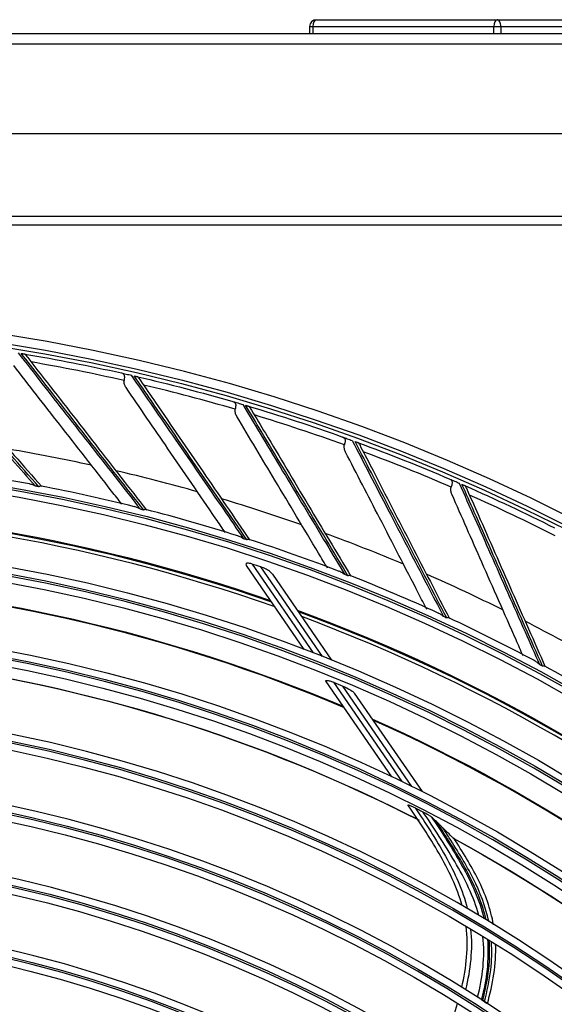
# Model space of a CAD drawing. Units: inches. Extents: x 687 to 10807, y 785 to 4970.
# Drawn here: x 1956 to 2034, y 2778 to 2920 of the extents above; entities that cross this region are included whole.
import ezdxf

# ---------------------------------------------------------------- set-up
doc = ezdxf.new("R2010")
doc.units = ezdxf.units.IN
doc.header["$MEASUREMENT"] = 0
doc.layers.add('LG-Product', color=3, linetype='Continuous')

msp = doc.modelspace()

# ---------------------------------------------------------------- linework, layer by layer
at = {"layer": 'LG-Product', "color": 3, "linetype": 'Continuous'}
for p, q in [((1998.02, 2919.35), (1998.02, 2918.35)), ((1998.02, 2919.35), (2052.55, 2919.35)), ((1998.52, 2919.35), (1998.52, 2918.35)), ((1999.02, 2920.35), (2051.55, 2920.35)), ((2024.78, 2918.35), (2024.78, 2919.35)), ((2025.78, 2919.35), (2025.78, 2918.35)), ((1622.38, 2918.35), (2427.39, 2918.35)), ((1602.78, 2916.85), (2447.78, 2916.85)), ((1589.78, 2903.85), (2460.78, 2903.85)), ((2460.97, 2890.55), (1589.97, 2890.55)), ((1607.79, 2891.85), (2442.78, 2891.85)), ((1997.25, 2829), (1988.87, 2841.18)), ((1989.7, 2841.39), (1998.57, 2828.5)), ((1999.9, 2827.98), (1990.96, 2840.98)), ((1992.66, 2839.91), (2001.24, 2827.44)), ((2009.95, 2810.54), (2000.44, 2824.37)), ((2001.49, 2824.26), (2011.4, 2809.84)), ((2012.87, 2809.13), (2002.84, 2823.7)), ((2004.52, 2822.68), (2014.35, 2808.39))]:
    msp.add_line(p, q, dxfattribs=at)
at = {"layer": 'LG-Product', "color": 3, "linetype": 'Continuous', "extrusion": (0, 0, -1)}
for radius in [273.8, 251.71, 239.34, 227.38, 216.9, 215.6, 206.7, 205.4, 196.5, 195.2, 186.3, 185, 176, 174.7]:
    msp.add_circle((-1911.47, 2604.15), radius, dxfattribs=at)
at = {"layer": 'LG-Product', "color": 3, "linetype": 'Continuous'}
for radius in [272.5, 272, 252.06, 250.85, 240.66, 239.66, 238.4, 228.68, 227.68, 226.39, 215.9, 214.6, 205.7, 204.4, 195.5, 194.2, 185.3, 184, 175, 173.7]:
    msp.add_circle((1911.47, 2604.15), radius, dxfattribs=at)
for centre, radius, start, end in [((1999.02, 2919.35), 1, 90, 180), ((1911.47, 2604.15), 270.52, 77.2632, 80.1767), ((1911.47, 2604.15), 270.52, 73.7338, 76.6472), ((1911.47, 2604.15), 270.52, 70.2044, 73.1178), ((1911.47, 2604.15), 257.5, 77.6866, 80.4087), ((1911.47, 2604.15), 270.52, 66.675, 69.5884), ((1911.47, 2604.15), 253.06, 79.5456, 82.6897), ((1911.47, 2604.15), 257.5, 74.1572, 76.8793), ((1911.47, 2604.15), 252.91, 79.2241, 79.3354), ((1911.47, 2604.15), 253.06, 76.0188, 79.16), ((1911.47, 2604.15), 257.5, 70.6278, 73.3499), ((1911.47, 2604.15), 270.52, 63.1455, 66.059), ((1911.47, 2604.15), 244.99, 70.5544, 90.7706), ((1911.47, 2604.15), 252.91, 75.6947, 75.8059), ((1911.47, 2604.15), 253.06, 72.4919, 75.6312), ((1911.47, 2604.15), 252.91, 72.1653, 72.2765), ((1911.47, 2604.15), 253.06, 68.9567, 72.1028), ((1911.47, 2604.15), 257.5, 67.0984, 69.8205), ((1911.47, 2604.15), 249.81, 71.4456, 71.75), ((1911.47, 2604.15), 252.91, 68.6359, 68.7471), ((1911.47, 2604.15), 253.06, 65.4271, 68.5725), ((1911.47, 2604.15), 257.5, 63.569, 66.2911), ((1911.47, 2604.15), 235, 67.0556, 87.1312), ((1911.47, 2604.15), 244.99, 49.3819, 69.5925), ((1911.47, 2604.15), 252.91, 65.1065, 65.2177), ((1911.47, 2604.15), 253.06, 61.9002, 65.0423), ((1911.47, 2604.15), 257.5, 60.0395, 62.7617), ((1911.47, 2604.15), 252.91, 61.5771, 61.6883), ((1911.47, 2604.15), 253.06, 58.3726, 61.5132), ((1911.47, 2604.15), 235, 45.8831, 65.9531)]:
    msp.add_arc(centre, radius, start, end, dxfattribs=at)
at = {"layer": 'LG-Product', "color": 3, "linetype": 'Continuous', "extrusion": (0, 0, -1)}
for radius, start, end in [(271.5, 99.5916, 102.605), (271.5, 103.121, 106.1344), (271.5, 106.6505, 109.6638), (271.5, 110.1799, 113.1932), (271.5, 113.7093, 116.7226), (245.65, 89.0103, 109.229), (245.52, 89.0603, 109.2721), (235.12, 92.8163, 112.89), (235.06, 92.8432, 112.9123), (245.65, 110.1868, 130.4054), (245.52, 110.2365, 130.4468), (224.81, 97.3676, 117.0432), (224.79, 97.3861, 117.1136), (237.8, 112.2439, 112.5973), (235.12, 113.9928, 134.0665), (235.06, 114.0199, 134.0883), (226.13, 116.7797, 117.0999), (224.81, 118.5441, 138.2196), (224.79, 118.5643, 138.2615)]:
    msp.add_arc((-1911.47, 2604.15), radius, start, end, dxfattribs=at)
at = {"layer": 'LG-Product', "color": 3, "linetype": 'Continuous'}
for centre, start_param, end_param in [((1999.02, 2919.35), 3.141593, 4.712389), ((2025.28, 2919.35), 3.141593, 4.712389), ((2025.28, 2919.35), 1.570796, 3.141593)]:
    msp.add_ellipse(centre, major_axis=(0, -1), ratio=0.5, start_param=start_param, end_param=end_param, dxfattribs=at)
for points, knots in [([(1939.17, 2874.24), (1941.64, 2871.45), (1944.13, 2868.64), (1949.34, 2862.76), (1952.07, 2859.69), (1955.97, 2855.29), (1957.12, 2854), (1958.27, 2852.7)], [0, 0, 0, 0, 0.397555, 0.397555, 0.823955, 0.823955, 1, 1, 1, 1]), ([(1958.75, 2852.61), (1956.01, 2855.7), (1953.3, 2858.76), (1947.89, 2864.86), (1945.2, 2867.9), (1941.55, 2872), (1940.58, 2873.1), (1939.61, 2874.19)], [0, 0, 0, 0, 0.418572, 0.418572, 0.844448, 0.844448, 1, 1, 1, 1]), ([(1940.35, 2873.92), (1940.42, 2873.83), (1940.5, 2873.74), (1941.45, 2872.68), (1942.31, 2871.7), (1945.84, 2867.71), (1948.52, 2864.67), (1953.85, 2858.65), (1956.49, 2855.66), (1959.16, 2852.64)], [0, 0, 0, 0, 0.013053, 0.013053, 0.153792, 0.153792, 0.585365, 0.585365, 1, 1, 1, 1]), ([(1955.75, 2872.02), (1958.04, 2869.09), (1960.35, 2866.13), (1965.19, 2859.94), (1967.73, 2856.7), (1971.35, 2852.07), (1972.41, 2850.71), (1973.48, 2849.34)], [0, 0, 0, 0, 0.397555, 0.397555, 0.823955, 0.823955, 1, 1, 1, 1]), ([(1973.96, 2849.22), (1971.41, 2852.48), (1968.89, 2855.7), (1963.87, 2862.12), (1961.37, 2865.32), (1957.98, 2869.64), (1957.08, 2870.8), (1956.18, 2871.95)], [0, 0, 0, 0, 0.418572, 0.418572, 0.844448, 0.844448, 1, 1, 1, 1]), ([(1956.18, 2871.95), (1956.24, 2871.94), (1956.3, 2871.93), (1956.41, 2871.91), (1956.47, 2871.9), (1956.55, 2871.88), (1956.58, 2871.88), (1956.65, 2871.87), (1956.68, 2871.86), (1956.72, 2871.86), (1956.73, 2871.85), (1956.72, 2871.86), (1956.71, 2871.86), (1956.7, 2871.86)], [0, 0, 0, 0, 0.137298, 0.137298, 0.276331, 0.276331, 0.397609, 0.397609, 0.56995, 0.56995, 0.860165, 0.860165, 1, 1, 1, 1]), ([(1956.9, 2871.63), (1956.85, 2871.69), (1956.81, 2871.75), (1956.75, 2871.82), (1956.73, 2871.85), (1956.71, 2871.86), (1956.71, 2871.86), (1956.7, 2871.86)], [0, 0, 0, 0, 0.467373, 0.467373, 0.937788, 0.937788, 1, 1, 1, 1]), ([(1956.9, 2871.63), (1956.97, 2871.54), (1957.05, 2871.44), (1957.92, 2870.32), (1958.72, 2869.29), (1962, 2865.1), (1964.49, 2861.9), (1969.43, 2855.55), (1971.88, 2852.41), (1974.37, 2849.23)], [0, 0, 0, 0, 0.013053, 0.013053, 0.153792, 0.153792, 0.585365, 0.585365, 1, 1, 1, 1]), ([(1970.79, 2850.07), (1970.3, 2850.71), (1969.8, 2851.34), (1966.75, 2855.26), (1964.23, 2858.49), (1959.5, 2864.55), (1957.29, 2867.38), (1955.11, 2870.19)], [0, 0, 0, 0, 0.092904, 0.092904, 0.572007, 0.572007, 1, 1, 1, 1]), ([(1970.72, 2869.11), (1970.82, 2869.09), (1970.92, 2869.04), (1971.05, 2868.92), (1971.09, 2868.86), (1971.15, 2868.72), (1971.16, 2868.64), (1971.16, 2868.47), (1971.15, 2868.38), (1971.13, 2868.2), (1971.12, 2868.11), (1971.11, 2868.02)], [0, 0, 0, 0, 0.292896, 0.292896, 0.479868, 0.479868, 0.668764, 0.668764, 0.838567, 0.838567, 1, 1, 1, 1]), ([(1970.72, 2869.11), (1970.92, 2869.06), (1971.16, 2869.01), (1971.55, 2868.92), (1971.68, 2868.89), (1971.92, 2868.84), (1972.04, 2868.81), (1972.15, 2868.78)], [0, 0, 0, 0, 0.557753, 0.557753, 0.806968, 0.806968, 1, 1, 1, 1]), ([(1971.4, 2867), (1971.3, 2867.14), (1971.23, 2867.29), (1971.13, 2867.6), (1971.1, 2867.76), (1971.1, 2867.95), (1971.11, 2867.98), (1971.11, 2868.02)], [0, 0, 0, 0, 0.470476, 0.470476, 0.908323, 0.908323, 1, 1, 1, 1]), ([(1972.15, 2868.78), (1974.26, 2865.72), (1976.38, 2862.63), (1980.84, 2856.15), (1983.17, 2852.76), (1986.5, 2847.92), (1987.47, 2846.49), (1988.46, 2845.06)], [0, 0, 0, 0, 0.397555, 0.397555, 0.823955, 0.823955, 1, 1, 1, 1]), ([(1988.93, 2844.91), (1986.58, 2848.32), (1984.27, 2851.69), (1979.65, 2858.4), (1977.35, 2861.75), (1974.24, 2866.28), (1973.41, 2867.48), (1972.58, 2868.69)], [0, 0, 0, 0, 0.418572, 0.418572, 0.844448, 0.844448, 1, 1, 1, 1]), ([(1972.58, 2868.69), (1972.64, 2868.67), (1972.7, 2868.66), (1972.81, 2868.63), (1972.86, 2868.62), (1972.95, 2868.6), (1972.98, 2868.59), (1973.04, 2868.58), (1973.07, 2868.57), (1973.12, 2868.56), (1973.12, 2868.56), (1973.11, 2868.56), (1973.11, 2868.56), (1973.1, 2868.57)], [0, 0, 0, 0, 0.137298, 0.137298, 0.276331, 0.276331, 0.397609, 0.397609, 0.56995, 0.56995, 0.860165, 0.860165, 1, 1, 1, 1]), ([(1973.28, 2868.33), (1973.23, 2868.39), (1973.2, 2868.45), (1973.14, 2868.53), (1973.12, 2868.56), (1973.1, 2868.56), (1973.1, 2868.57), (1973.1, 2868.57)], [0, 0, 0, 0, 0.467373, 0.467373, 0.937788, 0.937788, 1, 1, 1, 1]), ([(1973.28, 2868.33), (1973.35, 2868.23), (1973.41, 2868.13), (1974.22, 2866.96), (1974.95, 2865.88), (1977.96, 2861.49), (1980.26, 2858.14), (1984.8, 2851.51), (1987.05, 2848.22), (1989.33, 2844.89)], [0, 0, 0, 0, 0.013053, 0.013053, 0.153792, 0.153792, 0.585365, 0.585365, 1, 1, 1, 1]), ([(1985.81, 2845.97), (1985.35, 2846.63), (1984.9, 2847.29), (1982.1, 2851.38), (1979.78, 2854.76), (1975.44, 2861.1), (1973.41, 2864.06), (1971.4, 2867)], [0, 0, 0, 0, 0.092031, 0.092031, 0.571595, 0.571595, 1, 1, 1, 1]), ([(1986.91, 2864.96), (1987.01, 2864.93), (1987.11, 2864.88), (1987.24, 2864.75), (1987.28, 2864.69), (1987.32, 2864.55), (1987.33, 2864.46), (1987.32, 2864.29), (1987.3, 2864.2), (1987.27, 2864.03), (1987.25, 2863.94), (1987.24, 2863.85)], [0, 0, 0, 0, 0.292896, 0.292896, 0.479868, 0.479868, 0.668764, 0.668764, 0.838567, 0.838567, 1, 1, 1, 1]), ([(1986.91, 2864.96), (1987.12, 2864.9), (1987.35, 2864.83), (1987.74, 2864.72), (1987.86, 2864.68), (1988.1, 2864.61), (1988.22, 2864.58), (1988.33, 2864.55)], [0, 0, 0, 0, 0.557753, 0.557753, 0.806968, 0.806968, 1, 1, 1, 1]), ([(1987.47, 2862.81), (1987.38, 2862.96), (1987.31, 2863.12), (1987.23, 2863.43), (1987.22, 2863.59), (1987.23, 2863.78), (1987.23, 2863.81), (1987.24, 2863.85)], [0, 0, 0, 0, 0.470476, 0.470476, 0.908323, 0.908323, 1, 1, 1, 1]), ([(1988.33, 2864.55), (1990.24, 2861.36), (1992.17, 2858.14), (1996.22, 2851.4), (1998.33, 2847.88), (2001.36, 2842.83), (2002.25, 2841.35), (2003.14, 2839.87)], [0, 0, 0, 0, 0.397555, 0.397555, 0.823955, 0.823955, 1, 1, 1, 1]), ([(2003.6, 2839.69), (2001.47, 2843.23), (1999.37, 2846.74), (1995.17, 2853.72), (1993.08, 2857.21), (1990.26, 2861.92), (1989.5, 2863.17), (1988.75, 2864.42)], [0, 0, 0, 0, 0.418572, 0.418572, 0.844448, 0.844448, 1, 1, 1, 1]), ([(1988.75, 2864.42), (1988.81, 2864.4), (1988.87, 2864.39), (1988.97, 2864.36), (1989.03, 2864.34), (1989.11, 2864.32), (1989.14, 2864.31), (1989.21, 2864.29), (1989.23, 2864.28), (1989.28, 2864.26), (1989.28, 2864.26), (1989.27, 2864.27), (1989.27, 2864.27), (1989.26, 2864.27)], [0, 0, 0, 0, 0.137298, 0.137298, 0.276331, 0.276331, 0.397609, 0.397609, 0.56995, 0.56995, 0.860165, 0.860165, 1, 1, 1, 1]), ([(1989.42, 2864.02), (1989.38, 2864.09), (1989.35, 2864.15), (1989.3, 2864.23), (1989.28, 2864.26), (1989.26, 2864.27), (1989.26, 2864.27), (1989.26, 2864.27)], [0, 0, 0, 0, 0.467373, 0.467373, 0.937788, 0.937788, 1, 1, 1, 1]), ([(1989.42, 2864.02), (1989.49, 2863.92), (1989.55, 2863.82), (1990.28, 2862.6), (1990.95, 2861.48), (1993.68, 2856.91), (1995.76, 2853.43), (1999.89, 2846.52), (2001.93, 2843.1), (2004.01, 2839.64)], [0, 0, 0, 0, 0.013053, 0.013053, 0.153792, 0.153792, 0.585365, 0.585365, 1, 1, 1, 1]), ([(2000.64, 2840.8), (2000.2, 2841.53), (1999.76, 2842.26), (1997.19, 2846.56), (1995.08, 2850.08), (1991.14, 2856.68), (1989.29, 2859.76), (1987.47, 2862.81)], [0, 0, 0, 0, 0.097713, 0.097713, 0.574276, 0.574276, 1, 1, 1, 1]), ([(2002.83, 2859.82), (2002.92, 2859.79), (2003.02, 2859.73), (2003.13, 2859.59), (2003.17, 2859.53), (2003.21, 2859.38), (2003.21, 2859.3), (2003.19, 2859.13), (2003.17, 2859.04), (2003.13, 2858.87), (2003.1, 2858.78), (2003.08, 2858.69)], [0, 0, 0, 0, 0.292896, 0.292896, 0.479868, 0.479868, 0.668764, 0.668764, 0.838567, 0.838567, 1, 1, 1, 1]), ([(2002.83, 2859.82), (2003.03, 2859.75), (2003.25, 2859.67), (2003.63, 2859.53), (2003.76, 2859.49), (2003.99, 2859.4), (2004.1, 2859.36), (2004.21, 2859.32)], [0, 0, 0, 0, 0.557753, 0.557753, 0.806968, 0.806968, 1, 1, 1, 1]), ([(2004.21, 2859.32), (2005.93, 2856.02), (2007.66, 2852.69), (2011.28, 2845.71), (2013.17, 2842.07), (2015.88, 2836.85), (2016.68, 2835.32), (2017.48, 2833.77)], [0, 0, 0, 0, 0.397555, 0.397555, 0.823955, 0.823955, 1, 1, 1, 1]), ([(2017.93, 2833.57), (2016.02, 2837.24), (2014.14, 2840.86), (2010.38, 2848.1), (2008.51, 2851.7), (2005.98, 2856.58), (2005.3, 2857.88), (2004.63, 2859.17)], [0, 0, 0, 0, 0.418572, 0.418572, 0.844448, 0.844448, 1, 1, 1, 1]), ([(2004.63, 2859.17), (2004.68, 2859.15), (2004.74, 2859.13), (2004.85, 2859.09), (2004.9, 2859.07), (2004.98, 2859.04), (2005.01, 2859.03), (2005.07, 2859.01), (2005.1, 2859), (2005.14, 2858.98), (2005.15, 2858.98), (2005.14, 2858.98), (2005.13, 2858.98), (2005.13, 2858.99)], [0, 0, 0, 0, 0.137298, 0.137298, 0.276331, 0.276331, 0.397609, 0.397609, 0.56995, 0.56995, 0.860165, 0.860165, 1, 1, 1, 1]), ([(2003.25, 2857.64), (2003.17, 2857.79), (2003.11, 2857.96), (2003.05, 2858.27), (2003.04, 2858.44), (2003.07, 2858.62), (2003.08, 2858.66), (2003.08, 2858.69)], [0, 0, 0, 0, 0.470476, 0.470476, 0.908323, 0.908323, 1, 1, 1, 1]), ([(2015.05, 2834.82), (2014.65, 2835.59), (2014.25, 2836.36), (2011.95, 2840.82), (2010.06, 2844.47), (2006.53, 2851.29), (2004.88, 2854.48), (2003.25, 2857.64)], [0, 0, 0, 0, 0.099013, 0.099013, 0.57489, 0.57489, 1, 1, 1, 1]), ([(2005.27, 2858.73), (2005.24, 2858.8), (2005.21, 2858.86), (2005.16, 2858.95), (2005.15, 2858.97), (2005.13, 2858.99), (2005.13, 2858.99), (2005.13, 2858.99)], [0, 0, 0, 0, 0.467373, 0.467373, 0.937788, 0.937788, 1, 1, 1, 1]), ([(2005.27, 2858.73), (2005.33, 2858.62), (2005.38, 2858.52), (2006.04, 2857.26), (2006.64, 2856.1), (2009.08, 2851.37), (2010.95, 2847.77), (2014.64, 2840.62), (2016.47, 2837.08), (2018.33, 2833.5)], [0, 0, 0, 0, 0.013053, 0.013053, 0.153792, 0.153792, 0.585365, 0.585365, 1, 1, 1, 1]), ([(2018.39, 2853.71), (2018.49, 2853.67), (2018.58, 2853.61), (2018.69, 2853.46), (2018.72, 2853.4), (2018.75, 2853.25), (2018.74, 2853.17), (2018.71, 2853), (2018.69, 2852.91), (2018.63, 2852.74), (2018.6, 2852.65), (2018.58, 2852.57)], [0, 0, 0, 0, 0.292896, 0.292896, 0.479868, 0.479868, 0.668764, 0.668764, 0.838567, 0.838567, 1, 1, 1, 1]), ([(2018.39, 2853.71), (2018.59, 2853.63), (2018.81, 2853.53), (2019.18, 2853.37), (2019.3, 2853.32), (2019.53, 2853.22), (2019.64, 2853.17), (2019.74, 2853.13)], [0, 0, 0, 0, 0.557753, 0.557753, 0.806968, 0.806968, 1, 1, 1, 1]), ([(1958.27, 2852.7), (1958.27, 2852.7), (1958.27, 2852.7), (1958.14, 2852.76), (1958.01, 2852.82), (1957.71, 2852.93), (1957.54, 2852.98), (1957.38, 2853.01)], [0, 0, 0, 0, 0.006489, 0.006489, 0.443733, 0.443733, 1, 1, 1, 1]), ([(1959.06, 2852.7), (1959.05, 2852.7), (1959.03, 2852.7), (1958.96, 2852.7), (1958.9, 2852.69), (1958.81, 2852.64), (1958.78, 2852.62), (1958.76, 2852.61), (1958.75, 2852.61), (1958.75, 2852.61)], [0, 0, 0, 0, 0.163139, 0.163139, 0.773103, 0.773103, 0.988954, 0.988954, 1, 1, 1, 1]), ([(2018.68, 2851.51), (2018.61, 2851.67), (2018.56, 2851.83), (2018.52, 2852.15), (2018.52, 2852.32), (2018.56, 2852.5), (2018.57, 2852.53), (2018.58, 2852.57)], [0, 0, 0, 0, 0.470476, 0.470476, 0.908323, 0.908323, 1, 1, 1, 1]), ([(2019.74, 2853.13), (2021.25, 2849.73), (2022.77, 2846.3), (2025.96, 2839.11), (2027.63, 2835.35), (2030.01, 2829.98), (2030.71, 2828.4), (2031.41, 2826.81)], [0, 0, 0, 0, 0.397555, 0.397555, 0.823955, 0.823955, 1, 1, 1, 1]), ([(2031.85, 2826.58), (2030.17, 2830.36), (2028.51, 2834.1), (2025.21, 2841.55), (2023.56, 2845.26), (2021.34, 2850.28), (2020.74, 2851.62), (2020.15, 2852.95)], [0, 0, 0, 0, 0.418572, 0.418572, 0.844448, 0.844448, 1, 1, 1, 1]), ([(2020.15, 2852.95), (2020.21, 2852.93), (2020.26, 2852.9), (2020.36, 2852.86), (2020.41, 2852.84), (2020.49, 2852.8), (2020.52, 2852.79), (2020.58, 2852.76), (2020.61, 2852.75), (2020.65, 2852.73), (2020.66, 2852.73), (2020.65, 2852.73), (2020.64, 2852.74), (2020.64, 2852.74)], [0, 0, 0, 0, 0.137298, 0.137298, 0.276331, 0.276331, 0.397609, 0.397609, 0.56995, 0.56995, 0.860165, 0.860165, 1, 1, 1, 1]), ([(2020.77, 2852.47), (2020.74, 2852.54), (2020.71, 2852.6), (2020.67, 2852.7), (2020.65, 2852.72), (2020.64, 2852.74), (2020.64, 2852.74), (2020.64, 2852.74)], [0, 0, 0, 0, 0.467373, 0.467373, 0.937788, 0.937788, 1, 1, 1, 1]), ([(2020.77, 2852.47), (2020.82, 2852.36), (2020.86, 2852.25), (2021.44, 2850.95), (2021.97, 2849.76), (2024.12, 2844.89), (2025.75, 2841.18), (2029, 2833.82), (2030.61, 2830.18), (2032.24, 2826.49)], [0, 0, 0, 0, 0.013053, 0.013053, 0.153792, 0.153792, 0.585365, 0.585365, 1, 1, 1, 1]), ([(2029.02, 2828.1), (2028.68, 2828.86), (2028.34, 2829.63), (2026.33, 2834.19), (2024.67, 2837.94), (2021.57, 2844.97), (2020.12, 2848.26), (2018.68, 2851.51)], [0, 0, 0, 0, 0.095675, 0.095675, 0.573315, 0.573315, 1, 1, 1, 1]), ([(1973.48, 2849.34), (1973.48, 2849.35), (1973.48, 2849.35), (1973.35, 2849.42), (1973.23, 2849.48), (1972.93, 2849.61), (1972.77, 2849.67), (1972.6, 2849.72)], [0, 0, 0, 0, 0.006409, 0.006409, 0.438278, 0.438278, 1, 1, 1, 1]), ([(1974.27, 2849.29), (1974.26, 2849.3), (1974.24, 2849.3), (1974.17, 2849.31), (1974.11, 2849.29), (1974.01, 2849.25), (1973.99, 2849.24), (1973.96, 2849.23), (1973.96, 2849.22), (1973.96, 2849.22)], [0, 0, 0, 0, 0.156723, 0.156723, 0.771363, 0.771363, 0.988869, 0.988869, 1, 1, 1, 1]), ([(1988.46, 2845.06), (1988.46, 2845.06), (1988.45, 2845.06), (1988.33, 2845.14), (1988.21, 2845.22), (1987.92, 2845.36), (1987.76, 2845.44), (1987.59, 2845.49)], [0, 0, 0, 0, 0.00634, 0.00634, 0.433501, 0.433501, 1, 1, 1, 1]), ([(1989.24, 2844.97), (1989.22, 2844.97), (1989.21, 2844.97), (1989.15, 2844.98), (1989.08, 2844.97), (1988.98, 2844.94), (1988.96, 2844.93), (1988.93, 2844.91), (1988.93, 2844.91), (1988.93, 2844.91)], [0, 0, 0, 0, 0.139756, 0.139756, 0.766763, 0.766763, 0.988645, 0.988645, 1, 1, 1, 1]), ([(1989.7, 2841.39), (1989.63, 2841.42), (1989.57, 2841.44), (1989.39, 2841.48), (1989.28, 2841.5), (1989.11, 2841.52), (1989.06, 2841.52), (1988.96, 2841.51), (1988.91, 2841.5), (1988.85, 2841.47), (1988.83, 2841.44), (1988.8, 2841.4), (1988.8, 2841.38), (1988.8, 2841.31), (1988.82, 2841.26), (1988.86, 2841.21), (1988.86, 2841.19), (1988.87, 2841.18)], [0, 0, 0, 0, 0.134649, 0.134649, 0.361867, 0.361867, 0.480317, 0.480317, 0.600696, 0.600696, 0.704185, 0.704185, 0.798, 0.798, 0.953253, 0.953253, 1, 1, 1, 1]), ([(1992.66, 2839.91), (1992.61, 2839.98), (1992.54, 2840.06), (1992.31, 2840.27), (1992.11, 2840.41), (1991.67, 2840.67), (1991.42, 2840.8), (1991.09, 2840.93), (1991.03, 2840.95), (1990.96, 2840.98)], [0, 0, 0, 0, 0.171985, 0.171985, 0.523937, 0.523937, 0.901862, 0.901862, 1, 1, 1, 1]), ([(2003.14, 2839.87), (2003.14, 2839.87), (2003.14, 2839.87), (2003.02, 2839.95), (2002.91, 2840.03), (2002.64, 2840.2), (2002.48, 2840.28), (2002.32, 2840.34)], [0, 0, 0, 0, 0.006508, 0.006508, 0.445022, 0.445022, 1, 1, 1, 1]), ([(2003.92, 2839.72), (2003.9, 2839.72), (2003.89, 2839.73), (2003.82, 2839.74), (2003.76, 2839.74), (2003.66, 2839.71), (2003.63, 2839.7), (2003.6, 2839.69), (2003.6, 2839.69), (2003.6, 2839.69)], [0, 0, 0, 0, 0.149697, 0.149697, 0.769458, 0.769458, 0.988776, 0.988776, 1, 1, 1, 1]), ([(2017.48, 2833.77), (2017.48, 2833.78), (2017.48, 2833.78), (2017.37, 2833.87), (2017.25, 2833.96), (2016.99, 2834.14), (2016.84, 2834.22), (2016.69, 2834.3)], [0, 0, 0, 0, 0.006514, 0.006514, 0.445457, 0.445457, 1, 1, 1, 1]), ([(2018.25, 2833.58), (2018.23, 2833.59), (2018.22, 2833.59), (2018.15, 2833.61), (2018.09, 2833.61), (2017.99, 2833.59), (2017.96, 2833.58), (2017.93, 2833.57), (2017.93, 2833.57), (2017.93, 2833.57)], [0, 0, 0, 0, 0.162229, 0.162229, 0.772856, 0.772856, 0.988942, 0.988942, 1, 1, 1, 1]), ([(2031.41, 2826.81), (2031.41, 2826.81), (2031.41, 2826.82), (2031.31, 2826.92), (2031.2, 2827.01), (2030.95, 2827.2), (2030.8, 2827.31), (2030.65, 2827.39)], [0, 0, 0, 0, 0.006441, 0.006441, 0.440448, 0.440448, 1, 1, 1, 1]), ([(2032.17, 2826.57), (2032.15, 2826.58), (2032.14, 2826.58), (2032.08, 2826.61), (2032.01, 2826.61), (2031.91, 2826.59), (2031.88, 2826.59), (2031.85, 2826.58), (2031.85, 2826.58), (2031.85, 2826.58)], [0, 0, 0, 0, 0.160706, 0.160706, 0.772443, 0.772443, 0.988922, 0.988922, 1, 1, 1, 1]), ([(2000.44, 2824.37), (2000.43, 2824.38), (2000.43, 2824.38), (2000.41, 2824.41), (2000.4, 2824.44), (2000.41, 2824.48), (2000.42, 2824.49), (2000.45, 2824.51), (2000.47, 2824.52), (2000.54, 2824.53), (2000.58, 2824.52), (2000.71, 2824.51), (2000.79, 2824.49), (2001.03, 2824.43), (2001.18, 2824.38), (2001.39, 2824.3), (2001.44, 2824.28), (2001.49, 2824.26)], [0, 0, 0, 0, 0.023362, 0.023362, 0.131246, 0.131246, 0.219844, 0.219844, 0.308512, 0.308512, 0.420509, 0.420509, 0.592159, 0.592159, 0.900931, 0.900931, 1, 1, 1, 1]), ([(2002.84, 2823.7), (2003.05, 2823.61), (2003.26, 2823.52), (2003.72, 2823.28), (2003.98, 2823.13), (2004.27, 2822.92), (2004.34, 2822.86), (2004.45, 2822.76), (2004.49, 2822.72), (2004.52, 2822.68)], [0, 0, 0, 0, 0.308729, 0.308729, 0.732729, 0.732729, 0.883543, 0.883543, 1, 1, 1, 1]), ([(2002.92, 2820.76), (2002.94, 2820.73), (2002.96, 2820.71), (2002.98, 2820.67), (2002.99, 2820.67), (2002.98, 2820.67), (2002.97, 2820.69), (2002.96, 2820.7)], [0, 0, 0, 0, 0.353524, 0.353524, 0.710783, 0.710783, 1, 1, 1, 1]), ([(2012.36, 2806.39), (2012.35, 2806.41), (2012.33, 2806.42), (2012.33, 2806.44), (2012.33, 2806.45), (2012.34, 2806.45), (2012.35, 2806.45), (2012.39, 2806.45), (2012.42, 2806.44), (2012.5, 2806.42), (2012.56, 2806.39), (2012.74, 2806.32), (2012.87, 2806.27), (2013.11, 2806.15), (2013.23, 2806.09), (2013.35, 2806.03)], [0, 0, 0, 0, 0.074892, 0.074892, 0.150724, 0.150724, 0.218561, 0.218561, 0.308418, 0.308418, 0.453409, 0.453409, 0.732219, 0.732219, 1, 1, 1, 1]), ([(2020.16, 2791.85), (2019.45, 2794.5), (2018.21, 2797.03), (2015.43, 2801.81), (2013.93, 2804.12), (2012.36, 2806.39)], [0, 0, 0, 0, 0.5, 0.5, 1, 1, 1, 1]), ([(2013.35, 2806.03), (2014.9, 2803.76), (2016.39, 2801.44), (2019.1, 2796.63), (2020.27, 2794.09), (2020.91, 2791.42)], [0, 0, 0, 0, 0.5, 0.5, 1, 1, 1, 1]), ([(2022.61, 2790.41), (2021.87, 2793.17), (2020.55, 2795.77), (2017.66, 2800.7), (2016.1, 2803.1), (2014.48, 2805.46)], [0, 0, 0, 0, 0.5, 0.5, 1, 1, 1, 1]), ([(2014.48, 2805.46), (2014.76, 2805.32), (2015.03, 2805.17), (2015.28, 2805.02), (2015.37, 2804.96), (2015.46, 2804.91), (2015.6, 2804.81), (2015.66, 2804.77), (2015.72, 2804.73), (2015.73, 2804.71), (2015.74, 2804.7)], [0, 0, 0, 0, 0.575863, 0.575863, 0.575863, 0.788901, 0.788901, 0.942791, 0.942791, 1, 1, 1, 1]), ([(2015.74, 2804.7), (2017.3, 2802.4), (2018.79, 2800.05), (2021.51, 2795.23), (2022.72, 2792.66), (2023.36, 2789.96)], [0, 0, 0, 0, 0.5, 0.5, 1, 1, 1, 1]), ([(2016.44, 2804.03), (2016.35, 2804.11), (2016.26, 2804.2), (2016.03, 2804.43), (2015.89, 2804.56), (2015.74, 2804.7)], [0, 0, 0, 0, 0.390004, 0.390004, 1, 1, 1, 1]), ([(2017.38, 2803.11), (2017.29, 2803.2), (2017.2, 2803.29), (2017.02, 2803.47), (2016.92, 2803.56), (2016.7, 2803.77), (2016.57, 2803.9), (2016.44, 2804.03)], [0, 0, 0, 0, 0.292931, 0.292931, 0.585863, 0.585863, 1, 1, 1, 1]), ([(2023.66, 2789.79), (2023.15, 2792.03), (2022.26, 2794.15), (2020.12, 2798.3), (2018.85, 2800.28), (2017.21, 2802.87), (2016.83, 2803.45), (2016.44, 2804.03)], [0, 0, 0, 0, 0.428622, 0.428622, 0.87031, 0.87031, 1, 1, 1, 1]), ([(2018.89, 2801.64), (2018.78, 2801.74), (2018.68, 2801.84), (2018.37, 2802.14), (2018.17, 2802.34), (2017.78, 2802.72), (2017.58, 2802.92), (2017.38, 2803.11)], [0, 0, 0, 0, 0.208049, 0.208049, 0.604022, 0.604022, 1, 1, 1, 1]), ([(2024.04, 2789.55), (2023.59, 2791.71), (2022.77, 2793.8), (2020.75, 2797.83), (2019.53, 2799.76), (2018, 2802.17), (2017.69, 2802.64), (2017.38, 2803.11)], [0, 0, 0, 0, 0.437373, 0.437373, 0.889156, 0.889156, 1, 1, 1, 1]), ([(2018.97, 2801.62), (2018.98, 2801.6), (2018.98, 2801.58), (2018.96, 2801.58), (2018.95, 2801.58), (2018.92, 2801.6), (2018.9, 2801.62), (2018.89, 2801.64)], [0, 0, 0, 0, 0.364114, 0.364114, 0.727429, 0.727429, 1, 1, 1, 1]), ([(2024.73, 2789.08), (2024.32, 2791.36), (2023.52, 2793.57), (2021.46, 2797.7), (2020.23, 2799.67), (2018.97, 2801.62)], [0, 0, 0, 0, 0.5, 0.5, 1, 1, 1, 1]), ([(2023.16, 2778.08), (2023.56, 2779.6), (2023.87, 2781.14), (2024.18, 2784.06), (2024.21, 2785.43), (2024.1, 2786.82)], [0, 0, 0, 0, 0.534644, 0.534644, 1, 1, 1, 1]), ([(2023.4, 2777.92), (2023.81, 2779.44), (2024.13, 2780.97), (2024.48, 2783.88), (2024.52, 2785.25), (2024.43, 2786.61)], [0, 0, 0, 0, 0.535898, 0.535898, 1, 1, 1, 1]), ([(2022.97, 2778.2), (2023, 2778.18), (2023.03, 2778.16), (2023.09, 2778.12), (2023.13, 2778.1), (2023.16, 2778.08)], [0, 0, 0, 0, 0.442699, 0.442699, 1, 1, 1, 1]), ([(2023.16, 2778.08), (2023.19, 2778.06), (2023.22, 2778.04), (2023.27, 2778), (2023.3, 2777.99), (2023.35, 2777.95), (2023.38, 2777.94), (2023.4, 2777.92)], [0, 0, 0, 0, 0.34288, 0.34288, 0.67144, 0.67144, 1, 1, 1, 1]), ([(2023.4, 2777.92), (2023.46, 2777.89), (2023.51, 2777.85), (2023.61, 2777.79), (2023.66, 2777.76), (2023.74, 2777.7), (2023.78, 2777.68), (2023.82, 2777.65)], [0, 0, 0, 0, 0.397996, 0.397996, 0.744098, 0.744098, 1, 1, 1, 1])]:
    msp.add_open_spline(points, degree=3, knots=knots, dxfattribs=at)
for points in [[(2020.12, 2779.99), (2020.8, 2782.9), (2021.11, 2785.88), (2020.75, 2788.84)], [(2021.41, 2788.45), (2021.71, 2785.49), (2021.37, 2782.54), (2020.67, 2779.65)], [(2022.42, 2778.55), (2023.15, 2781.42), (2023.52, 2784.45), (2023.19, 2787.38)], [(2023.84, 2786.98), (2024.11, 2784.05), (2023.71, 2781.05), (2022.97, 2778.2)], [(2023.84, 2777.59), (2024.62, 2780.41), (2025.15, 2783.37), (2025.03, 2786.29)], [(2016.67, 2770.12), (2017.75, 2772.59), (2018.73, 2775.09), (2019.5, 2777.67)]]:
    msp.add_open_spline(points, degree=3, dxfattribs=at)

doc.saveas('drawing.dxf')
